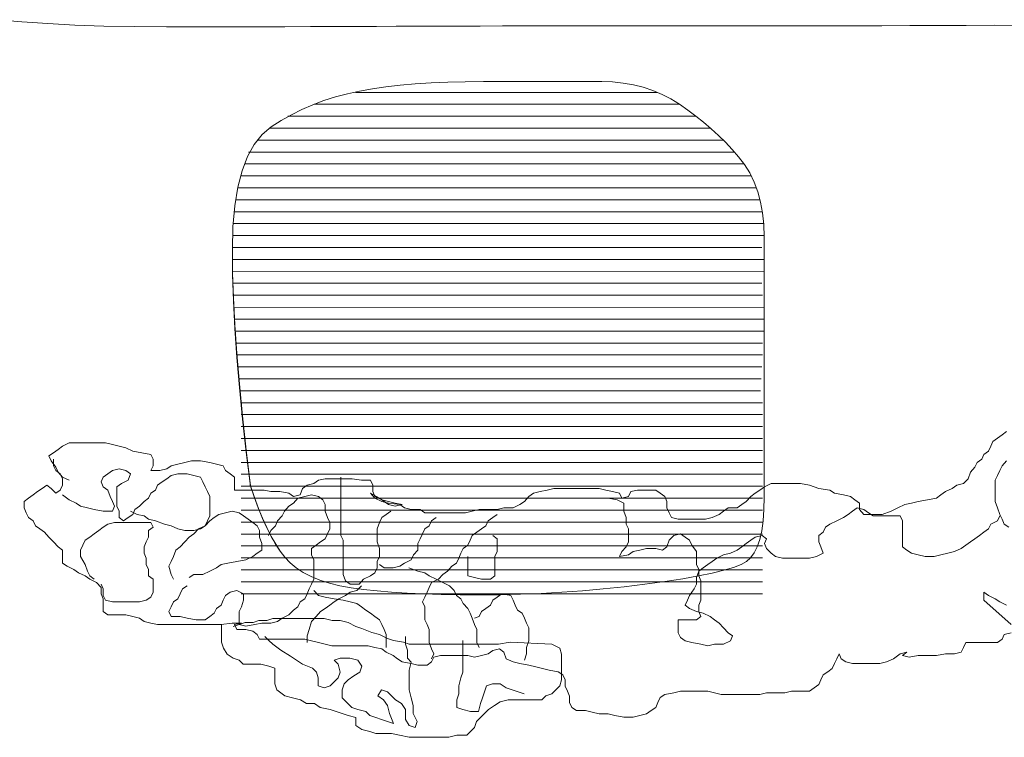
# Model space of a CAD drawing. Units: millimetres. Extents: x -95688 to 100312, y 6950 to 128292.
# Drawn here: x -47689 to -43207, y 107457 to 110722 of the extents above; entities that cross this region are included whole.
import ezdxf

# ---------------------------------------------------------------- set-up
doc = ezdxf.new("R2010")
doc.units = ezdxf.units.MM
doc.header["$LTSCALE"] = 1016
doc.layers.add('0.03 Line Weight', color=7, linetype='Continuous', lineweight=5)

# ---------------------------------------------------------------- blocks, each defined once
blk = doc.blocks.new('*U14')
at = {"layer": '0.03 Line Weight', "color": 7, "linetype": 'Continuous', "lineweight": 5}
for p, q in [((-67760.653, 55691.85), (-66385.149, 55691.85)), ((-67947.753, 55637.529), (-66285.082, 55637.529)), ((-67947.753, 55637.529), (-66285.104, 55637.529)), ((-68067.992, 55583.207), (-66210.092, 55583.207)), ((-66210.104, 55583.207), (-66210.083, 55583.207)), ((-68150.056, 55528.885), (-66144.49, 55528.885)), ((-66144.495, 55528.885), (-66144.486, 55528.885)), ((-68206.665, 55474.564), (-66086.586, 55474.564)), ((-68246.603, 55420.242), (-66035.112, 55420.242)), ((-68265.565, 55365.921), (-65990.837, 55365.921)), ((-68283.221, 55311.6), (-65958.346, 55311.6)), ((-68296.224, 55257.278), (-65934.996, 55257.278)), ((-68305.752, 55202.957), (-65918.724, 55202.957)), ((-68312.466, 55148.636), (-65908.086, 55148.636)), ((-68316.988, 55094.313), (-65902.045, 55094.313)), ((-68319.65, 55039.992), (-65900.121, 55039.992)), ((-68320.663, 54985.671), (-65910.178, 54985.671)), ((-68320.373, 54931.349), (-65903.743, 54931.349)), ((-68319.437, 54877.028), (-65899.981, 54878.116)), ((-68318.042, 54822.707), (-65910.178, 54822.707)), ((-68316.023, 54768.385), (-65906.959, 54768.385)), ((-68313.537, 54714.063), (-65899.981, 54712.978)), ((-68310.602, 54659.742), (-65900.522, 54659.742)), ((-68307.321, 54605.42), (-65899.981, 54604.335)), ((-68303.634, 54551.1), (-65906.959, 54551.1)), ((-68299.611, 54496.779), (-65906.959, 54496.779)), ((-68295.256, 54442.457), (-65910.178, 54442.457)), ((-68290.644, 54388.136), (-65913.397, 54388.136)), ((-68285.746, 54333.815), (-65916.614, 54333.815)), ((-68280.568, 54279.492), (-65906.959, 54279.492)), ((-68280.568, 54225.171), (-65906.959, 54225.171)), ((-68280.568, 54170.85), (-65906.959, 54170.85)), ((-68280.568, 54116.528), (-65906.959, 54116.528)), ((-68280.568, 54062.207), (-65906.959, 54062.207)), ((-68280.568, 54007.886), (-65906.959, 54007.886)), ((-68280.568, 53953.564), (-65906.959, 53953.564)), ((-68280.568, 53899.242), (-65906.959, 53899.242)), ((-68280.568, 53844.921), (-65906.959, 53844.921)), ((-68280.568, 53790.599), (-65906.959, 53790.599)), ((-68280.568, 53736.278), (-65906.959, 53736.278)), ((-68280.568, 53681.957), (-65906.959, 53681.957)), ((-68280.568, 53627.635), (-65906.959, 53627.635)), ((-68280.568, 53573.314), (-65906.959, 53573.314)), ((-68280.568, 53518.993), (-65906.959, 53518.993)), ((-68280.568, 53464.67), (-65906.959, 53464.67)), ((-68280.568, 53410.349), (-65906.959, 53410.349))]:
    blk.add_line(p, q, dxfattribs=at)
for points in [[(-69387.813, 56022.413), (-69278.204, 56012.509), (-69161.25, 56004.406), (-69036.954, 55998.103), (-68905.313, 55993.601), (-68766.329, 55990.9), (-68620, 55990), (-68473.829, 55990.03), (-68335.313, 55990.121), (-68204.454, 55990.272), (-68081.25, 55990.484), (-67965.704, 55990.756), (-67857.813, 55991.089), (-67757.579, 55991.482), (-67665, 55991.936), (-67575.079, 55992.389), (-67482.813, 55992.783), (-67388.204, 55993.115), (-67291.25, 55993.388), (-67191.954, 55993.599), (-67090.313, 55993.751), (-66986.329, 55993.841), (-66880, 55993.872), (-66771.797, 55993.872), (-66662.188, 55993.872), (-66551.173, 55993.872), (-66438.75, 55993.872), (-66324.923, 55993.872), (-66209.688, 55993.872), (-66093.047, 55993.872), (-65975, 55993.872), (-65855.547, 55993.914), (-65734.688, 55994.042), (-65612.423, 55994.255), (-65488.75, 55994.555), (-65363.673, 55994.938), (-65237.188, 55995.408), (-65109.297, 55995.963), (-64980, 55996.605), (-64850.938, 55996.781), (-64723.75, 55995.946)], [(-68238.437, 53899.242), (-68257.699, 54055.076), (-68274.393, 54204.799), (-68288.519, 54348.411), (-68300.075, 54485.913), (-68309.065, 54617.303), (-68315.485, 54742.582), (-68319.337, 54861.75), (-68320.621, 54974.807), (-68317.856, 55079.799), (-68309.559, 55174.777), (-68295.731, 55259.739), (-68276.371, 55334.686), (-68251.481, 55399.617), (-68221.059, 55454.533), (-68185.106, 55499.433), (-68143.62, 55534.318), (-68098.616, 55563.006), (-68052.103, 55589.318), (-68004.081, 55613.253), (-67954.55, 55634.813), (-67903.511, 55653.994), (-67850.963, 55670.8), (-67796.907, 55685.229), (-67741.342, 55697.283), (-67683.264, 55707.468), (-67621.665, 55716.295), (-67556.547, 55723.764), (-67487.908, 55729.875), (-67415.75, 55734.628), (-67340.072, 55738.023), (-67260.874, 55740.06), (-67178.155, 55740.74), (-67095.815, 55740.74), (-67017.748, 55740.74), (-66943.956, 55740.74), (-66874.437, 55740.74), (-66809.194, 55740.74), (-66748.223, 55740.74), (-66691.528, 55740.74), (-66639.105, 55740.74), (-66589.576, 55739.127), (-66541.554, 55734.289), (-66495.041, 55726.225), (-66450.035, 55714.937), (-66406.54, 55700.422), (-66364.552, 55682.683), (-66324.073, 55661.718), (-66285.101, 55637.529), (-66247.459, 55611.216), (-66210.965, 55583.886), (-66175.619, 55555.536), (-66141.42, 55526.169), (-66108.37, 55495.782), (-66076.468, 55464.378), (-66045.714, 55431.955), (-66016.108, 55398.514), (-65988.892, 55363.119), (-65965.303, 55324.84), (-65945.344, 55283.675), (-65929.013, 55239.624), (-65916.312, 55192.687), (-65907.239, 55142.864), (-65901.796, 55090.155), (-65899.981, 55034.561), (-65899.981, 54975.486), (-65899.981, 54912.337), (-65899.981, 54845.114), (-65899.981, 54773.818), (-65899.981, 54698.446), (-65899.981, 54619.001), (-65899.981, 54535.482), (-65899.981, 54447.889), (-65899.981, 54360.125), (-65899.981, 54276.096), (-65899.981, 54195.802), (-65899.981, 54119.243), (-65899.981, 54046.418), (-65899.981, 53977.328), (-65899.981, 53911.972), (-65899.981, 53850.352), (-65901.239, 53793.484), (-65905.01, 53742.388), (-65911.296, 53697.063), (-65920.095, 53657.511), (-65931.41, 53623.729), (-65945.238, 53595.72), (-65961.581, 53573.482), (-65980.436, 53557.017), (-66005.256, 53543.52), (-66039.488, 53530.195), (-66083.131, 53517.038), (-66136.185, 53504.053), (-66198.652, 53491.236), (-66270.53, 53478.59), (-66351.82, 53466.113), (-66442.521, 53453.806), (-66537.749, 53442.346), (-66632.616, 53432.416), (-66727.122, 53424.013), (-66821.268, 53417.139), (-66915.054, 53411.791), (-67008.479, 53407.972), (-67101.543, 53405.68), (-67194.246, 53404.917), (-67284.349, 53405.426), (-67369.607, 53406.954), (-67450.023, 53409.5), (-67525.594, 53413.065), (-67596.323, 53417.648), (-67662.208, 53423.25), (-67723.25, 53429.87), (-67779.447, 53437.51), (-67831.22, 53446.803), (-67878.984, 53458.389), (-67922.74, 53472.266), (-67962.487, 53488.436), (-67998.227, 53506.896), (-68029.958, 53527.649), (-68057.681, 53550.693), (-68081.395, 53576.03), (-68102.857, 53604.335), (-68123.818, 53636.292), (-68144.28, 53671.897), (-68164.241, 53711.154), (-68183.705, 53754.059), (-68202.668, 53800.614), (-68221.132, 53850.819), (-68239.096, 53904.674)], [(-69062.697, 53926.4), (-69093.611, 53941.161), (-69114.221, 53963.302), (-69124.525, 53985.443), (-69145.134, 54014.965), (-69155.438, 54037.106), (-69134.829, 54051.867), (-69114.221, 54066.628), (-69093.611, 54081.389), (-69062.697, 54096.149), (-69021.479, 54096.149), (-68980.259, 54096.149), (-68939.042, 54096.149), (-68897.823, 54096.149), (-68866.91, 54088.769), (-68835.995, 54081.389), (-68805.081, 54074.008), (-68774.167, 54059.247), (-68732.949, 54051.867), (-68691.73, 54044.487), (-68681.426, 54022.345), (-68681.426, 53992.824), (-68691.73, 53970.683), (-68650.512, 53970.683), (-68619.597, 53978.063), (-68598.988, 53992.824), (-68568.074, 54000.204), (-68537.161, 54007.585), (-68506.247, 54014.965), (-68465.028, 54014.965), (-68423.811, 54007.585), (-68392.895, 54000.204), (-68361.982, 53992.824), (-68351.678, 53970.683), (-68331.068, 53955.922), (-68310.459, 53941.161), (-68310.459, 53911.639), (-68310.459, 53882.118), (-68269.242, 53882.118), (-68228.022, 53882.118), (-68176.499, 53882.118), (-68145.585, 53874.737), (-68104.366, 53874.737), (-68063.148, 53867.357), (-68042.539, 53852.596), (-68011.624, 53859.977), (-68001.32, 53889.498), (-67980.711, 53904.259), (-67949.797, 53911.639), (-67929.187, 53926.4), (-67898.273, 53933.781), (-67857.055, 53933.781), (-67815.837, 53933.781), (-67774.618, 53933.781), (-67733.4, 53926.4), (-67692.182, 53926.4), (-67681.878, 53904.259), (-67681.878, 53874.737), (-67671.571, 53852.596), (-67640.658, 53837.835), (-67609.745, 53830.455), (-67578.829, 53823.075), (-67547.916, 53815.694), (-67578.829, 53808.314), (-67609.745, 53815.694), (-67650.962, 53845.216), (-67692.182, 53867.357), (-67671.571, 53845.216), (-67640.658, 53830.455), (-67609.745, 53823.075), (-67558.221, 53815.694), (-67537.612, 53800.933), (-67506.698, 53793.553), (-67465.48, 53793.553), (-67444.869, 53778.792), (-67403.652, 53778.792), (-67352.129, 53778.792), (-67300.605, 53778.792), (-67259.387, 53778.792), (-67228.473, 53786.173), (-67197.559, 53793.553), (-67156.34, 53793.553), (-67115.122, 53793.553), (-67084.207, 53800.933), (-67042.99, 53800.933), (-67012.075, 53815.694), (-66991.465, 53830.455), (-66970.858, 53852.596), (-66950.248, 53867.357), (-66919.334, 53874.737), (-66888.42, 53882.118), (-66857.505, 53889.498), (-66816.288, 53889.498), (-66775.069, 53889.498), (-66733.85, 53889.498), (-66692.632, 53889.498), (-66651.414, 53889.498), (-66620.499, 53882.118), (-66589.586, 53874.737), (-66558.672, 53867.357), (-66548.367, 53845.216), (-66517.454, 53852.596), (-66507.15, 53874.737), (-66476.234, 53882.118), (-66435.017, 53882.118), (-66393.797, 53882.118), (-66373.188, 53867.357), (-66352.579, 53852.596), (-66342.274, 53830.455), (-66342.274, 53800.933), (-66331.97, 53778.792), (-66321.665, 53756.651), (-66290.752, 53749.271), (-66249.532, 53749.271), (-66208.315, 53749.271), (-66167.096, 53749.271), (-66136.182, 53756.651), (-66105.268, 53771.412), (-66084.659, 53786.173), (-66064.05, 53800.933), (-66022.831, 53800.933), (-66002.222, 53815.694), (-65981.613, 53830.455), (-65961.003, 53852.596), (-65940.394, 53867.357), (-65919.786, 53882.118), (-65899.175, 53896.879), (-65868.262, 53911.639), (-65827.044, 53911.639), (-65775.52, 53911.639), (-65734.301, 53911.639), (-65693.084, 53904.259), (-65651.864, 53889.498), (-65600.341, 53882.118), (-65579.732, 53867.357), (-65538.514, 53859.977), (-65507.599, 53852.596), (-65486.991, 53837.835), (-65466.382, 53823.075), (-65466.382, 53793.553), (-65445.771, 53771.412), (-65404.553, 53771.412), (-65363.335, 53771.412), (-65322.116, 53786.173), (-65291.202, 53800.933), (-65260.289, 53815.694), (-65229.375, 53823.075), (-65198.46, 53830.455), (-65157.242, 53837.835), (-65116.024, 53845.216), (-65095.414, 53859.977), (-65074.804, 53874.737), (-65043.891, 53889.498), (-65023.282, 53904.259), (-64992.368, 53911.639), (-64971.758, 53933.781), (-64961.454, 53963.302), (-64940.844, 53985.443), (-64930.54, 54007.585), (-64909.931, 54022.345), (-64899.627, 54044.487), (-64879.018, 54059.247), (-64868.711, 54081.389), (-64858.408, 54103.53), (-64837.798, 54118.291), (-64817.189, 54133.052), (-64796.581, 54147.812)], [(-64775.971, 53269.544), (-64899.627, 53380.25), (-64899.627, 53417.152), (-64879.018, 53402.392), (-64848.104, 53387.631), (-64827.494, 53372.87), (-64796.581, 53358.109)], [(-64775.971, 53232.642), (-64806.885, 53225.262), (-64817.189, 53203.121), (-64837.798, 53188.36), (-64889.322, 53188.36), (-64940.844, 53188.36), (-64982.064, 53188.36), (-64992.368, 53166.219), (-65002.673, 53144.077), (-65033.587, 53136.697), (-65074.804, 53136.697), (-65116.024, 53129.317), (-65157.242, 53129.317), (-65198.46, 53129.317), (-65239.68, 53121.936), (-65270.593, 53129.317), (-65249.984, 53144.077), (-65280.898, 53136.697), (-65311.812, 53114.556), (-65342.726, 53099.795), (-65373.639, 53092.415), (-65414.858, 53092.415), (-65456.075, 53092.415), (-65497.295, 53092.415), (-65528.208, 53099.795), (-65548.818, 53114.556), (-65559.122, 53136.697), (-65569.428, 53114.556), (-65579.732, 53092.415), (-65590.037, 53070.273), (-65610.646, 53055.513), (-65631.255, 53040.752), (-65641.56, 53018.611), (-65651.864, 52996.469), (-65672.473, 52981.709), (-65693.084, 52966.948), (-65734.301, 52966.948), (-65775.52, 52966.948), (-65806.434, 52959.567), (-65847.653, 52959.567), (-65888.87, 52959.567), (-65919.786, 52952.187), (-65971.308, 52952.187), (-66012.526, 52952.187), (-66053.746, 52952.187), (-66094.963, 52952.187), (-66125.878, 52959.567), (-66156.792, 52966.948), (-66198.009, 52966.948), (-66239.228, 52966.948), (-66280.448, 52966.948), (-66311.361, 52959.567), (-66352.579, 52952.187), (-66373.188, 52937.426), (-66383.494, 52915.285), (-66393.797, 52893.144), (-66414.407, 52878.383), (-66435.017, 52863.622), (-66465.93, 52856.242), (-66496.843, 52848.861), (-66538.063, 52848.861), (-66579.281, 52856.242), (-66610.195, 52863.622), (-66651.414, 52863.622), (-66682.327, 52871.003), (-66713.241, 52878.383), (-66754.46, 52878.383), (-66775.069, 52893.144), (-66785.373, 52915.285), (-66785.373, 52944.807), (-66795.679, 52966.948), (-66805.983, 52989.089), (-66805.983, 53018.611), (-66816.288, 53040.752), (-66836.896, 53055.513), (-66878.116, 53062.893), (-66909.029, 53070.273), (-66939.942, 53077.654), (-66970.858, 53085.034), (-67012.075, 53092.415), (-67042.99, 53099.795), (-67073.903, 53114.556), (-67084.207, 53144.077), (-67104.818, 53158.838), (-67135.731, 53151.458), (-67156.34, 53136.697), (-67187.254, 53129.317), (-67218.167, 53121.936), (-67249.083, 53129.317), (-67290.3, 53129.317), (-67331.52, 53129.317), (-67372.737, 53129.317), (-67403.652, 53121.936), (-67413.956, 53099.795), (-67434.565, 53085.034), (-67475.784, 53085.034), (-67506.698, 53092.415), (-67547.916, 53099.795), (-67568.525, 53114.556), (-67589.135, 53129.317), (-67620.049, 53144.077), (-67640.658, 53158.838), (-67671.571, 53166.219), (-67702.486, 53173.599), (-67743.704, 53173.599), (-67784.923, 53173.599), (-67826.141, 53173.599), (-67867.36, 53173.599), (-67898.273, 53180.979), (-67929.187, 53188.36), (-67960.101, 53195.74), (-67991.016, 53203.121), (-68032.233, 53203.121), (-68073.453, 53203.121), (-68114.67, 53203.121), (-68155.889, 53203.121), (-68197.109, 53203.121), (-68207.413, 53225.262), (-68228.022, 53240.023), (-68258.935, 53247.403), (-68300.155, 53247.403), (-68310.459, 53269.544), (-68279.546, 53276.925), (-68320.764, 53276.925), (-68372.287, 53269.544), (-68413.505, 53269.544), (-68454.724, 53269.544), (-68495.941, 53269.544), (-68537.161, 53269.544), (-68578.38, 53269.544), (-68619.597, 53269.544), (-68660.817, 53269.544), (-68691.73, 53276.925), (-68722.644, 53284.305), (-68743.253, 53299.066), (-68774.167, 53306.446), (-68805.081, 53313.827), (-68846.299, 53313.827), (-68887.519, 53313.827), (-68908.128, 53328.588), (-68908.128, 53358.109), (-68908.128, 53387.631), (-68918.432, 53409.772), (-68918.432, 53439.294), (-68939.042, 53461.435), (-68969.955, 53476.196), (-68990.565, 53490.956), (-69021.479, 53505.717), (-69042.088, 53520.478), (-69073.001, 53535.239), (-69093.611, 53550), (-69093.611, 53579.521), (-69093.611, 53609.043), (-69114.221, 53623.804), (-69134.829, 53645.945), (-69155.438, 53668.086), (-69176.048, 53690.227), (-69196.657, 53704.988), (-69217.267, 53719.749), (-69227.571, 53741.89), (-69248.181, 53756.651), (-69258.485, 53778.792), (-69268.79, 53800.933), (-69268.79, 53830.455), (-69248.181, 53845.216), (-69227.571, 53859.977), (-69206.961, 53874.737), (-69186.352, 53889.498), (-69165.744, 53904.259), (-69145.134, 53889.498), (-69124.525, 53867.357), (-69103.915, 53882.118), (-69093.611, 53904.259), (-69093.611, 53933.781), (-69103.915, 53955.922), (-69124.525, 53970.683), (-69134.829, 53992.824), (-69134.829, 54022.345)], [(-64796.581, 54014.965), (-64817.189, 53992.824), (-64827.494, 53970.683), (-64837.798, 53948.541), (-64848.104, 53926.4), (-64848.104, 53889.498), (-64848.104, 53859.977), (-64848.104, 53830.455), (-64837.798, 53800.933), (-64827.494, 53771.412), (-64817.189, 53749.271), (-64806.885, 53727.129), (-64786.275, 53712.369)], [(-69093.611, 53859.977), (-69062.697, 53837.835), (-69031.783, 53823.075), (-69011.175, 53808.314), (-68980.259, 53800.933), (-68949.346, 53793.553), (-68908.128, 53786.173), (-68866.91, 53786.173), (-68856.603, 53808.314), (-68866.91, 53830.455), (-68877.213, 53852.596), (-68887.519, 53882.118), (-68908.128, 53896.879), (-68918.432, 53919.02), (-68908.128, 53941.161), (-68887.519, 53955.922), (-68866.91, 53970.683), (-68835.995, 53978.063), (-68805.081, 53970.683), (-68784.472, 53955.922), (-68794.777, 53926.4), (-68825.69, 53911.639), (-68846.299, 53896.879), (-68846.299, 53867.357), (-68846.299, 53837.835), (-68846.299, 53808.314), (-68835.995, 53786.173), (-68835.995, 53756.651), (-68815.386, 53741.89), (-68794.777, 53756.651), (-68774.167, 53771.412), (-68763.863, 53793.553), (-68743.253, 53808.314), (-68722.644, 53830.455), (-68702.034, 53845.216), (-68691.73, 53867.357), (-68671.121, 53882.118), (-68660.817, 53904.259), (-68640.208, 53919.02), (-68619.597, 53933.781), (-68598.988, 53948.541), (-68568.074, 53955.922), (-68526.857, 53955.922), (-68495.941, 53948.541), (-68465.028, 53941.161), (-68454.724, 53919.02), (-68444.419, 53896.879), (-68434.115, 53874.737), (-68423.811, 53852.596), (-68423.811, 53823.075), (-68423.811, 53793.553), (-68423.811, 53764.031), (-68434.115, 53741.89), (-68444.419, 53719.749), (-68465.028, 53704.988), (-68495.941, 53697.608), (-68537.161, 53697.608), (-68568.074, 53704.988), (-68598.988, 53719.749), (-68629.903, 53727.129), (-68671.121, 53741.89), (-68702.034, 53749.271), (-68722.644, 53764.031), (-68753.557, 53771.412), (-68784.472, 53786.173)], [(-67826.141, 53941.161), (-67826.141, 53911.639), (-67826.141, 53882.118), (-67826.141, 53852.596), (-67826.141, 53823.075), (-67826.141, 53786.173), (-67826.141, 53756.651), (-67826.141, 53712.369), (-67826.141, 53675.466), (-67815.837, 53653.325), (-67815.837, 53623.804), (-67815.837, 53594.282), (-67815.837, 53564.76), (-67815.837, 53527.858), (-67815.837, 53498.337), (-67805.531, 53468.815), (-67784.923, 53454.054), (-67743.704, 53454.054), (-67723.095, 53476.196), (-67692.182, 53490.956), (-67671.571, 53505.717), (-67661.267, 53527.858), (-67661.267, 53557.38), (-67650.962, 53579.521), (-67650.962, 53616.423), (-67661.267, 53645.945), (-67661.267, 53675.466), (-67661.267, 53704.988), (-67650.962, 53734.51), (-67640.658, 53756.651), (-67620.049, 53771.412), (-67599.439, 53786.173)], [(-68526.857, 53446.674), (-68547.465, 53431.913), (-68557.77, 53409.772), (-68568.074, 53387.631), (-68588.684, 53372.87), (-68598.988, 53350.729), (-68609.293, 53328.588), (-68598.988, 53306.446), (-68557.77, 53306.446), (-68526.857, 53299.066), (-68485.637, 53291.686), (-68444.419, 53291.686), (-68423.811, 53306.446), (-68403.201, 53321.207), (-68392.895, 53343.348), (-68372.287, 53358.109), (-68361.982, 53380.25), (-68351.678, 53402.392), (-68331.068, 53417.152), (-68300.155, 53424.533), (-68269.242, 53409.772), (-68269.242, 53380.25), (-68279.546, 53350.729), (-68289.85, 53328.588), (-68289.85, 53299.066), (-68289.85, 53269.544), (-68258.935, 53262.164), (-68217.717, 53269.544), (-68186.803, 53276.925), (-68145.585, 53276.925), (-68114.67, 53284.305), (-68094.062, 53299.066), (-68063.148, 53313.827), (-68042.539, 53335.968), (-68021.929, 53350.729), (-68011.624, 53372.87), (-67991.016, 53387.631), (-67980.711, 53409.772), (-67970.406, 53431.913), (-67960.101, 53454.054), (-67949.797, 53476.196), (-67949.797, 53505.717), (-67949.797, 53535.239), (-67949.797, 53564.76), (-67960.101, 53586.902), (-67960.101, 53616.423), (-67939.493, 53631.184), (-67918.884, 53645.945), (-67898.273, 53660.706), (-67887.969, 53682.847), (-67877.664, 53704.988), (-67877.664, 53734.51), (-67887.969, 53756.651), (-67898.273, 53786.173), (-67898.273, 53815.694), (-67908.578, 53837.835), (-67929.187, 53852.596), (-67960.101, 53859.977), (-67991.016, 53852.596), (-68021.929, 53845.216), (-68042.539, 53823.075), (-68063.148, 53808.314), (-68083.757, 53786.173), (-68094.062, 53764.031), (-68114.67, 53741.89), (-68124.976, 53719.749), (-68145.585, 53697.608), (-68155.889, 53675.466)], [(-66610.195, 53845.216), (-66568.977, 53837.835), (-66538.063, 53823.075), (-66538.063, 53786.173), (-66527.758, 53756.651), (-66527.758, 53727.129), (-66517.454, 53704.988), (-66517.454, 53675.466), (-66517.454, 53645.945), (-66527.758, 53623.804), (-66548.367, 53601.662), (-66558.672, 53579.521), (-66517.454, 53586.902), (-66496.843, 53601.662), (-66465.93, 53609.043), (-66435.017, 53616.423), (-66393.797, 53616.423), (-66362.884, 53609.043), (-66342.274, 53623.804), (-66331.97, 53653.325), (-66311.361, 53675.466), (-66280.448, 53682.847), (-66259.837, 53668.086), (-66239.228, 53653.325), (-66228.924, 53631.184), (-66208.315, 53601.662), (-66208.315, 53572.141), (-66208.315, 53542.619), (-66198.009, 53520.478), (-66198.009, 53490.956), (-66187.705, 53468.815), (-66187.705, 53439.294), (-66187.705, 53409.772), (-66187.705, 53380.25), (-66198.009, 53358.109), (-66198.009, 53328.588), (-66187.705, 53306.446), (-66208.315, 53291.686), (-66249.532, 53291.686), (-66290.752, 53291.686), (-66290.752, 53262.164), (-66290.752, 53232.642), (-66280.448, 53210.501), (-66259.837, 53195.74), (-66228.924, 53188.36), (-66187.705, 53180.979), (-66156.792, 53173.599), (-66125.878, 53180.979), (-66084.659, 53180.979), (-66053.746, 53195.74), (-66043.439, 53217.881), (-66064.05, 53232.642), (-66084.659, 53254.784), (-66105.268, 53276.925), (-66125.878, 53291.686), (-66146.486, 53306.446), (-66177.401, 53321.207), (-66208.315, 53328.588), (-66239.228, 53343.348), (-66259.837, 53358.109), (-66249.532, 53380.25), (-66239.228, 53402.392), (-66218.619, 53431.913), (-66208.315, 53454.054), (-66208.315, 53483.576), (-66198.009, 53513.098), (-66177.401, 53527.858), (-66156.792, 53542.619), (-66136.182, 53557.38), (-66115.572, 53572.141), (-66084.659, 53586.902), (-66053.746, 53594.282), (-66022.831, 53609.043), (-66002.222, 53623.804), (-65981.613, 53638.564), (-65961.003, 53653.325), (-65940.394, 53668.086), (-65909.48, 53675.466), (-65888.87, 53660.706), (-65899.175, 53638.564), (-65888.87, 53616.423), (-65868.262, 53594.282), (-65847.653, 53579.521), (-65816.739, 53572.141), (-65775.52, 53572.141), (-65734.301, 53572.141), (-65693.084, 53572.141), (-65662.168, 53579.521), (-65631.255, 53594.282), (-65641.56, 53623.804), (-65651.864, 53645.945), (-65651.864, 53675.466), (-65631.255, 53690.227), (-65620.951, 53712.369), (-65600.341, 53727.129), (-65569.428, 53741.89), (-65538.514, 53756.651), (-65517.904, 53771.412), (-65497.295, 53786.173), (-65476.686, 53800.933), (-65445.771, 53793.553), (-65425.162, 53778.792), (-65404.553, 53764.031), (-65363.335, 53764.031), (-65322.116, 53764.031), (-65280.898, 53764.031), (-65270.593, 53741.89), (-65270.593, 53712.369), (-65270.593, 53682.847), (-65270.593, 53653.325), (-65270.593, 53623.804), (-65249.984, 53609.043), (-65229.375, 53594.282), (-65198.46, 53586.902), (-65167.547, 53579.521), (-65126.328, 53579.521), (-65095.414, 53586.902), (-65064.5, 53594.282), (-65033.587, 53601.662), (-65002.673, 53616.423), (-64982.064, 53631.184), (-64961.454, 53645.945), (-64940.844, 53660.706), (-64920.235, 53675.466), (-64899.627, 53690.227), (-64879.018, 53704.988), (-64868.711, 53727.129), (-64837.798, 53741.89), (-64827.494, 53764.031)], [(-68588.684, 53476.196), (-68598.988, 53498.337), (-68609.293, 53535.239), (-68598.988, 53557.38), (-68588.684, 53579.521), (-68578.38, 53609.043), (-68557.77, 53623.804), (-68537.161, 53645.945), (-68516.551, 53668.086), (-68495.941, 53682.847), (-68475.333, 53704.988), (-68444.419, 53719.749), (-68423.811, 53741.89), (-68403.201, 53756.651), (-68382.591, 53771.412), (-68351.678, 53778.792), (-68320.764, 53786.173), (-68289.85, 53778.792), (-68269.242, 53764.031), (-68248.631, 53749.271), (-68228.022, 53734.51), (-68207.413, 53719.749), (-68197.109, 53697.608), (-68197.109, 53668.086), (-68186.803, 53638.564), (-68186.803, 53609.043), (-68207.413, 53594.282), (-68228.022, 53579.521), (-68258.935, 53564.76), (-68300.155, 53557.38), (-68341.372, 53550), (-68372.287, 53542.619), (-68392.895, 53527.858), (-68423.811, 53513.098), (-68454.724, 53498.337), (-68495.941, 53498.337), (-68516.551, 53483.576)], [(-67650.962, 53542.619), (-67630.353, 53527.858), (-67589.135, 53527.858), (-67558.221, 53535.239), (-67537.612, 53550), (-67506.698, 53564.76), (-67496.393, 53586.902), (-67475.784, 53609.043), (-67475.784, 53638.564), (-67465.48, 53660.706), (-67455.176, 53682.847), (-67444.869, 53704.988), (-67424.26, 53719.749), (-67413.956, 53741.89), (-67393.347, 53756.651)], [(-67413.956, 53114.556), (-67403.652, 53136.697), (-67413.956, 53158.838), (-67424.26, 53188.36), (-67424.26, 53217.881), (-67424.26, 53247.403), (-67434.565, 53269.544), (-67444.869, 53291.686), (-67444.869, 53321.207), (-67444.869, 53350.729), (-67455.176, 53372.87), (-67444.869, 53395.011), (-67434.565, 53417.152), (-67424.26, 53439.294), (-67413.956, 53461.435), (-67383.043, 53476.196), (-67362.433, 53498.337), (-67341.823, 53513.098), (-67321.214, 53535.239), (-67300.605, 53550), (-67290.3, 53572.141), (-67279.996, 53594.282), (-67269.691, 53616.423), (-67249.083, 53631.184), (-67238.778, 53653.325), (-67228.473, 53675.466), (-67207.863, 53690.227), (-67187.254, 53704.988), (-67166.645, 53719.749), (-67156.34, 53741.89), (-67135.731, 53756.651), (-67115.122, 53771.412)], [(-68949.346, 53476.196), (-68969.955, 53490.956), (-68980.259, 53513.098), (-68990.565, 53542.619), (-69011.175, 53579.521), (-69011.175, 53609.043), (-69000.869, 53631.184), (-68990.565, 53653.325), (-68969.955, 53668.086), (-68949.346, 53682.847), (-68928.736, 53697.608), (-68908.128, 53712.369), (-68887.519, 53727.129), (-68856.603, 53734.51), (-68815.386, 53734.51), (-68774.167, 53734.51), (-68732.949, 53734.51), (-68691.73, 53734.51), (-68681.426, 53712.369), (-68702.034, 53697.608), (-68702.034, 53668.086), (-68712.339, 53645.945), (-68722.644, 53623.804), (-68722.644, 53594.282), (-68712.339, 53572.141), (-68712.339, 53542.619), (-68702.034, 53520.478), (-68702.034, 53490.956), (-68681.426, 53476.196), (-68681.426, 53446.674), (-68681.426, 53417.152), (-68691.73, 53395.011), (-68712.339, 53380.25), (-68743.253, 53372.87), (-68784.472, 53372.87), (-68825.69, 53372.87), (-68866.91, 53372.87), (-68897.823, 53380.25), (-68908.128, 53402.392), (-68908.128, 53431.913), (-68918.432, 53454.054)], [(-67249.083, 53579.521), (-67249.083, 53550), (-67249.083, 53520.478), (-67249.083, 53490.956), (-67218.167, 53483.576), (-67187.254, 53476.196), (-67146.036, 53476.196), (-67125.427, 53490.956), (-67125.427, 53520.478), (-67125.427, 53550), (-67125.427, 53579.521), (-67115.122, 53601.662), (-67115.122, 53631.184), (-67115.122, 53660.706), (-67135.731, 53675.466)], [(-67517.002, 53527.858), (-67475.784, 53513.098), (-67444.869, 53505.717), (-67424.26, 53490.956), (-67393.347, 53476.196), (-67362.433, 53461.435), (-67331.52, 53446.674), (-67310.909, 53424.533), (-67300.605, 53402.392), (-67279.996, 53387.631), (-67269.691, 53365.49), (-67249.083, 53343.348), (-67238.778, 53321.207), (-67228.473, 53299.066), (-67218.167, 53269.544), (-67207.863, 53247.403), (-67207.863, 53217.881), (-67207.863, 53188.36), (-67197.559, 53166.219)], [(-67980.711, 53188.36), (-67980.711, 53217.881), (-67970.406, 53247.403), (-67960.101, 53284.305), (-67939.493, 53306.446), (-67918.884, 53328.588), (-67898.273, 53343.348), (-67877.664, 53358.109), (-67857.055, 53372.87), (-67836.447, 53387.631), (-67805.531, 53402.392), (-67784.923, 53417.152), (-67754.008, 53424.533), (-67733.4, 53446.674)], [(-67949.797, 53424.533), (-67929.187, 53402.392), (-67898.273, 53395.011), (-67857.055, 53387.631), (-67815.837, 53380.25), (-67784.923, 53372.87), (-67754.008, 53365.49), (-67733.4, 53350.729), (-67712.791, 53335.968), (-67692.182, 53321.207), (-67671.571, 53306.446), (-67650.962, 53291.686), (-67640.658, 53269.544), (-67630.353, 53247.403), (-67620.049, 53225.262), (-67620.049, 53195.74), (-67620.049, 53166.219)], [(-67218.167, 53299.066), (-67197.559, 53306.446), (-67187.254, 53328.588), (-67166.645, 53343.348), (-67146.036, 53358.109), (-67135.731, 53380.25), (-67115.122, 53395.011), (-67094.514, 53409.772), (-67053.294, 53402.392), (-67042.99, 53380.25), (-67032.685, 53358.109), (-67022.381, 53335.968), (-67001.771, 53321.207), (-66991.465, 53299.066), (-66981.161, 53276.925), (-66970.858, 53254.784), (-66970.858, 53225.262), (-66970.858, 53195.74), (-66981.161, 53166.219), (-66981.161, 53136.697), (-66991.465, 53107.175)], [(-68370.52, 53270.117), (-68370.52, 53234.099), (-68370.52, 53189.077), (-68361.515, 53162.064), (-68343.506, 53135.05), (-68316.493, 53117.041), (-68289.48, 53108.037), (-68271.471, 53090.028), (-68226.449, 53090.028), (-68190.431, 53090.028), (-68154.414, 53081.024), (-68127.401, 53072.019), (-68127.401, 53036.002), (-68127.401, 52999.984), (-68118.396, 52972.971), (-68082.378, 52945.958), (-68046.361, 52936.953), (-68010.343, 52927.949), (-67983.33, 52909.94), (-67947.312, 52909.94), (-67920.299, 52891.931), (-67875.277, 52882.927), (-67848.264, 52873.922), (-67821.25, 52864.918), (-67794.237, 52855.913), (-67758.22, 52846.909), (-67758.22, 52810.891), (-67731.206, 52792.883), (-67695.189, 52783.878), (-67668.175, 52774.874), (-67596.14, 52774.874), (-67560.122, 52765.869), (-67515.1, 52756.865), (-67452.069, 52756.865), (-67416.052, 52756.865), (-67380.034, 52756.865), (-67335.012, 52756.865), (-67298.994, 52765.869), (-67253.972, 52765.869), (-67235.964, 52783.878), (-67217.955, 52801.887), (-67208.95, 52828.9), (-67190.941, 52846.909), (-67172.933, 52864.918), (-67154.924, 52882.927), (-67127.911, 52900.936), (-67100.897, 52918.944), (-67064.88, 52927.949), (-67019.858, 52927.949), (-66983.84, 52927.949), (-66947.822, 52927.949), (-66911.805, 52927.949), (-66893.796, 52945.958), (-66866.783, 52954.962), (-66848.774, 52972.971), (-66830.765, 52990.98), (-66821.76, 53017.993), (-66821.76, 53063.015), (-66821.76, 53099.033), (-66821.76, 53135.05), (-66830.765, 53162.064), (-66866.783, 53180.072), (-67055.875, 53189.077), (-67109.902, 53180.072), (-67154.924, 53180.072), (-67217.955, 53180.072), (-67262.977, 53180.072), (-67317.003, 53180.072), (-67353.021, 53180.072), (-67407.047, 53180.072), (-67443.065, 53180.072), (-67479.083, 53180.072), (-67515.1, 53180.072), (-67542.114, 53189.077), (-67587.136, 53198.081), (-67614.149, 53207.086), (-67650.167, 53225.094), (-67686.184, 53234.099), (-67731.206, 53252.108), (-67758.22, 53261.112), (-67794.237, 53279.121), (-67830.255, 53288.125), (-67866.273, 53288.125), (-67902.29, 53297.13), (-67947.312, 53297.13), (-67983.33, 53297.13), (-68019.348, 53297.13), (-68064.37, 53297.13), (-68100.387, 53297.13), (-68136.405, 53297.13), (-68163.418, 53288.125), (-68199.436, 53288.125), (-68226.449, 53279.121), (-68262.467, 53279.121), (-68289.48, 53270.117), (-68316.493, 53261.112)], [(-68172.423, 53216.09), (-68154.414, 53198.081), (-68136.405, 53180.072), (-68100.387, 53153.059), (-68055.365, 53126.046), (-68028.352, 53108.037), (-68001.339, 53090.028), (-67956.317, 53072.019), (-67938.308, 53054.011), (-67929.303, 53026.997), (-67929.303, 52990.98), (-67902.29, 52981.975), (-67875.277, 52990.98), (-67857.268, 53008.989), (-67839.259, 53026.997), (-67830.255, 53054.011), (-67839.259, 53090.028), (-67857.268, 53108.037), (-67830.255, 53117.041), (-67785.233, 53117.041), (-67749.215, 53108.037), (-67731.206, 53081.024), (-67740.211, 53054.011), (-67767.224, 53036.002), (-67794.237, 53017.993), (-67812.246, 52999.984), (-67821.25, 52972.971), (-67821.25, 52936.953), (-67803.242, 52918.944), (-67776.228, 52891.931), (-67749.215, 52882.927), (-67713.197, 52873.922), (-67695.189, 52855.913), (-67668.175, 52846.909), (-67641.162, 52837.905), (-67614.149, 52828.9), (-67587.136, 52819.896), (-67605.145, 52864.918), (-67614.149, 52900.936), (-67632.158, 52927.949), (-67659.171, 52945.958), (-67641.162, 52972.971), (-67614.149, 52963.966), (-67596.14, 52945.958), (-67578.131, 52927.949), (-67551.118, 52909.94), (-67533.109, 52882.927), (-67533.109, 52837.905), (-67515.1, 52810.891), (-67488.087, 52801.887), (-67479.083, 52828.9), (-67497.092, 52864.918), (-67497.092, 52900.936), (-67506.096, 52936.953), (-67515.1, 52972.971), (-67515.1, 53017.993), (-67515.1, 53063.015), (-67506.096, 53099.033), (-67524.105, 53117.041), (-67524.105, 53153.059), (-67533.109, 53180.072), (-67533.109, 53216.09)], [(-67271.981, 53198.081), (-67271.981, 53135.05), (-67271.981, 53090.028), (-67271.981, 53054.011), (-67280.986, 53026.997), (-67289.99, 52990.98), (-67289.99, 52954.962), (-67298.994, 52927.949), (-67298.994, 52891.931), (-67271.981, 52882.927), (-67235.964, 52873.922), (-67199.946, 52873.922), (-67190.941, 52909.94), (-67181.937, 52936.953), (-67172.933, 52963.966), (-67163.928, 52990.98), (-67136.915, 52999.984), (-67100.897, 52999.984), (-67073.884, 52981.975), (-67046.871, 52972.971), (-67019.858, 52963.966), (-66992.844, 52954.962)]]:
    blk.add_lwpolyline(points, dxfattribs=at)
blk.add_lwpolyline([(-68143.62, 55534.318), (-68185.106, 55499.433), (-68221.059, 55454.533), (-68251.481, 55399.617), (-68276.371, 55334.686), (-68295.731, 55259.739), (-68309.559, 55174.777), (-68317.856, 55079.799), (-68320.621, 54974.806), (-68319.327, 54869.593), (-68315.445, 54756.081), (-68308.975, 54634.268), (-68299.917, 54504.156), (-68288.271, 54365.742), (-68274.036, 54219.03), (-68257.214, 54064.016), (-68237.802, 53900.704), (-68219.969, 53847.569), (-68201.645, 53798.021), (-68182.83, 53752.058), (-68163.524, 53709.681), (-68143.728, 53670.889), (-68123.44, 53635.684), (-68102.662, 53604.063), (-68081.392, 53576.03), (-68057.679, 53550.693), (-68029.957, 53527.649), (-67998.227, 53506.896), (-67962.487, 53488.436), (-67922.74, 53472.266), (-67878.984, 53458.389), (-67831.22, 53446.803), (-67779.447, 53437.51), (-67723.25, 53429.87), (-67662.208, 53423.25), (-67596.323, 53417.648), (-67525.594, 53413.065), (-67450.023, 53409.5), (-67369.607, 53406.954), (-67284.349, 53405.426), (-67194.246, 53404.917), (-67101.543, 53405.68), (-67008.479, 53407.972), (-66915.054, 53411.791), (-66821.268, 53417.139), (-66727.122, 53424.013), (-66632.616, 53432.416), (-66537.749, 53442.346), (-66442.521, 53453.806), (-66351.82, 53466.113), (-66270.53, 53478.59), (-66198.652, 53491.236), (-66136.185, 53504.053), (-66083.131, 53517.038), (-66039.488, 53530.195), (-66005.256, 53543.52), (-65980.436, 53557.017), (-65961.581, 53573.482), (-65945.238, 53595.72), (-65931.41, 53623.729), (-65920.095, 53657.511), (-65911.296, 53697.063), (-65905.01, 53742.388), (-65901.239, 53793.484), (-65899.981, 53850.352), (-65899.981, 53911.972), (-65899.981, 53977.328), (-65899.981, 54046.418), (-65899.981, 54119.243), (-65899.981, 54195.802), (-65899.981, 54276.096), (-65899.981, 54360.125), (-65899.981, 54447.889), (-65899.981, 54535.482), (-65899.981, 54619.001), (-65899.981, 54698.446), (-65899.981, 54773.818), (-65899.981, 54845.114), (-65899.981, 54912.337), (-65899.981, 54975.486), (-65899.981, 55034.561), (-65901.796, 55090.155), (-65907.239, 55142.864), (-65916.312, 55192.687), (-65929.013, 55239.624), (-65945.344, 55283.675), (-65965.303, 55324.84), (-65988.892, 55363.119), (-66016.108, 55398.514), (-66045.714, 55431.955), (-66076.468, 55464.378), (-66108.37, 55495.782), (-66141.42, 55526.169), (-66175.619, 55555.536), (-66210.965, 55583.886), (-66247.459, 55611.216), (-66285.101, 55637.529), (-66324.073, 55661.718), (-66364.552, 55682.683), (-66406.54, 55700.422), (-66450.035, 55714.937), (-66495.041, 55726.225), (-66541.554, 55734.289), (-66589.576, 55739.127), (-66639.105, 55740.74), (-66691.528, 55740.74), (-66748.223, 55740.74), (-66809.194, 55740.74), (-66874.437, 55740.74), (-66943.956, 55740.74), (-67017.748, 55740.74), (-67095.815, 55740.74), (-67178.155, 55740.74), (-67260.874, 55740.06), (-67340.072, 55738.023), (-67415.75, 55734.628), (-67487.908, 55729.875), (-67556.547, 55723.764), (-67621.665, 55716.295), (-67683.264, 55707.468), (-67741.342, 55697.283), (-67796.907, 55685.229), (-67850.963, 55670.8), (-67903.511, 55653.994), (-67954.55, 55634.813), (-68004.081, 55613.253), (-68052.103, 55589.318), (-68098.616, 55563.006), (-68143.62, 55534.318)], close=True, dxfattribs=at)
blk = doc.blocks.new('*U15')
at = {"layer": '0.03 Line Weight', "color": 7}
blk.add_blockref('*U14', (0, 0), dxfattribs=at)

msp = doc.modelspace()

# ---------------------------------------------------------------- block references
at = {"layer": '0.03 Line Weight', "color": 7}
msp.add_blockref('*U15', (21600, 54700), dxfattribs=at)

doc.saveas('drawing.dxf')
